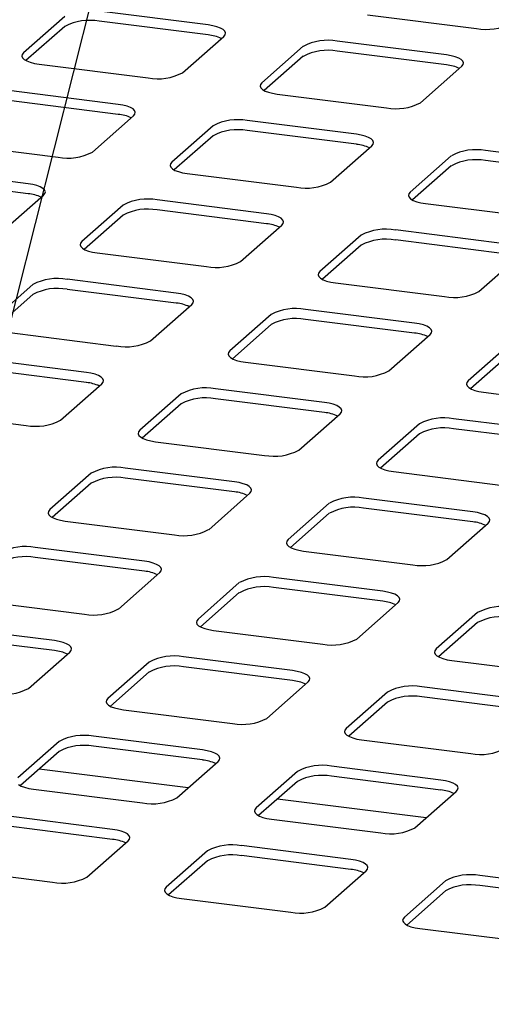
# Model space of a CAD drawing. Extents: x 5 to 415, y -18 to 292.
# Drawn here: x 363 to 368, y 129 to 140 of the extents above; entities that cross this region are included whole.
import ezdxf

# ---------------------------------------------------------------- set-up
doc = ezdxf.new("R2010")
doc.units = 0
doc.layers.add('BEMAßUNG', color=96, linetype='CONTINUOUS')
doc.layers.add('SLD-0', color=179, linetype='CONTINUOUS')

msp = doc.modelspace()

# ---------------------------------------------------------------- linework, layer by layer
at = {"layer": 'BEMAßUNG'}
msp.add_line((359.818, 125.883), (373.967, 181.911), dxfattribs=at)
at = {"layer": 'SLD-0', "color": 179, "linetype": 'CONTINUOUS'}
for p, q in [((363.187, 140.29), (362.701, 139.861)), ((364.876, 140.189), (363.59, 140.351)), ((366.75, 140.309), (368.036, 140.147)), ((363.187, 140.172), (362.729, 139.769)), ((364.876, 140.071), (363.59, 140.233)), ((364.931, 140.18), (364.876, 140.189)), ((364.979, 140.167), (364.931, 140.18)), ((365.02, 140.152), (364.979, 140.167)), ((364.572, 139.626), (365.058, 140.054)), ((365.05, 140.134), (365.02, 140.152)), ((365.07, 140.115), (365.05, 140.134)), ((365.058, 140.054), (365.074, 140.074)), ((365.078, 140.094), (365.07, 140.115)), ((365.074, 140.074), (365.078, 140.094)), ((365.993, 139.937), (365.507, 139.508)), ((367.682, 139.835), (366.396, 139.997)), ((362.685, 139.842), (362.681, 139.821)), ((362.681, 139.821), (362.689, 139.801)), ((362.701, 139.861), (362.685, 139.842)), ((365.993, 139.819), (365.536, 139.415)), ((367.682, 139.717), (366.396, 139.879)), ((367.737, 139.826), (367.682, 139.835)), ((367.786, 139.814), (367.737, 139.826)), ((367.826, 139.798), (367.786, 139.814)), ((362.689, 139.801), (362.708, 139.782)), ((362.708, 139.782), (362.739, 139.764)), ((362.739, 139.764), (362.779, 139.749)), ((362.779, 139.749), (362.828, 139.736)), ((362.828, 139.736), (362.883, 139.727)), ((362.883, 139.727), (364.169, 139.565)), ((367.378, 139.272), (367.864, 139.701)), ((367.857, 139.78), (367.826, 139.798)), ((367.876, 139.761), (367.857, 139.78)), ((367.864, 139.701), (367.88, 139.721)), ((367.884, 139.741), (367.876, 139.761)), ((367.88, 139.721), (367.884, 139.741)), ((365.491, 139.488), (365.487, 139.468)), ((365.487, 139.468), (365.495, 139.447)), ((365.507, 139.508), (365.491, 139.488)), ((363.815, 139.253), (362.529, 139.415)), ((365.495, 139.447), (365.515, 139.428)), ((365.515, 139.428), (365.545, 139.41)), ((365.545, 139.41), (365.585, 139.395)), ((365.585, 139.395), (365.634, 139.383)), ((365.634, 139.383), (365.689, 139.374)), ((365.689, 139.374), (366.975, 139.211)), ((363.815, 139.135), (362.529, 139.297)), ((363.87, 139.244), (363.815, 139.253)), ((363.919, 139.232), (363.87, 139.244)), ((363.511, 138.69), (363.997, 139.119)), ((363.959, 139.216), (363.919, 139.232)), ((363.99, 139.199), (363.959, 139.216)), ((364.009, 139.179), (363.99, 139.199)), ((363.997, 139.119), (364.013, 139.139)), ((364.017, 139.159), (364.009, 139.179)), ((364.013, 139.139), (364.017, 139.159)), ((366.622, 138.9), (365.335, 139.062)), ((364.933, 139.001), (364.446, 138.572)), ((366.622, 138.782), (365.335, 138.944)), ((366.676, 138.891), (366.622, 138.9)), ((366.725, 138.878), (366.676, 138.891)), ((361.822, 138.792), (363.108, 138.63)), ((364.933, 138.883), (364.475, 138.48)), ((366.765, 138.863), (366.725, 138.878)), ((366.796, 138.845), (366.765, 138.863)), ((366.816, 138.826), (366.796, 138.845)), ((366.803, 138.765), (366.819, 138.785)), ((366.823, 138.805), (366.816, 138.826)), ((366.819, 138.785), (366.823, 138.805)), ((366.317, 138.337), (366.803, 138.765)), ((369.428, 138.546), (368.142, 138.708)), ((364.43, 138.553), (364.426, 138.532)), ((364.446, 138.572), (364.43, 138.553)), ((367.739, 138.648), (367.253, 138.219)), ((369.428, 138.428), (368.142, 138.59)), ((362.755, 138.318), (361.468, 138.48)), ((364.426, 138.532), (364.434, 138.512)), ((364.434, 138.512), (364.454, 138.493)), ((364.454, 138.493), (364.484, 138.475)), ((364.484, 138.475), (364.525, 138.46)), ((364.525, 138.46), (364.573, 138.447)), ((364.573, 138.447), (364.628, 138.438)), ((364.628, 138.438), (365.914, 138.276)), ((367.739, 138.53), (367.281, 138.126)), ((362.755, 138.2), (361.468, 138.362)), ((362.81, 138.309), (362.755, 138.318)), ((362.858, 138.296), (362.81, 138.309)), ((362.898, 138.281), (362.858, 138.296)), ((362.929, 138.263), (362.898, 138.281)), ((362.949, 138.244), (362.929, 138.263)), ((362.936, 138.184), (362.952, 138.203)), ((362.957, 138.224), (362.949, 138.244)), ((362.952, 138.203), (362.957, 138.224)), ((367.237, 138.199), (367.233, 138.179)), ((367.253, 138.219), (367.237, 138.199)), ((362.45, 137.755), (362.936, 138.184)), ((365.561, 137.964), (364.275, 138.126)), ((367.233, 138.179), (367.241, 138.158)), ((367.241, 138.158), (367.26, 138.139)), ((367.26, 138.139), (367.291, 138.121)), ((367.291, 138.121), (367.331, 138.106)), ((367.331, 138.106), (367.38, 138.094)), ((367.38, 138.094), (367.434, 138.085)), ((367.434, 138.085), (368.721, 137.922)), ((363.872, 138.066), (363.386, 137.637)), ((365.561, 137.846), (364.275, 138.008)), ((365.616, 137.955), (365.561, 137.964)), ((363.872, 137.948), (363.414, 137.544)), ((365.664, 137.943), (365.616, 137.955)), ((365.705, 137.927), (365.664, 137.943)), ((365.735, 137.91), (365.705, 137.927)), ((365.755, 137.89), (365.735, 137.91)), ((365.743, 137.83), (365.759, 137.85)), ((365.763, 137.87), (365.755, 137.89)), ((365.759, 137.85), (365.763, 137.87)), ((365.257, 137.401), (365.743, 137.83)), ((368.367, 137.611), (367.081, 137.773)), ((363.37, 137.617), (363.366, 137.597)), ((363.386, 137.637), (363.37, 137.617)), ((366.678, 137.712), (366.192, 137.283)), ((368.367, 137.493), (367.081, 137.655)), ((363.366, 137.597), (363.374, 137.577)), ((363.374, 137.577), (363.393, 137.557)), ((363.393, 137.557), (363.424, 137.54)), ((363.424, 137.54), (363.464, 137.524)), ((363.464, 137.524), (363.513, 137.512)), ((363.513, 137.512), (363.568, 137.503)), ((363.568, 137.503), (364.854, 137.341)), ((366.678, 137.594), (366.221, 137.191)), ((368.063, 137.048), (368.549, 137.476)), ((366.176, 137.264), (366.172, 137.243)), ((366.192, 137.283), (366.176, 137.264)), ((364.5, 137.029), (363.214, 137.191)), ((366.172, 137.243), (366.18, 137.223)), ((366.18, 137.223), (366.199, 137.204)), ((366.199, 137.204), (366.23, 137.186)), ((366.23, 137.186), (366.27, 137.171)), ((366.27, 137.171), (366.319, 137.158)), ((366.319, 137.158), (366.374, 137.149)), ((366.374, 137.149), (367.66, 136.987)), ((362.811, 137.13), (362.325, 136.702)), ((364.5, 136.911), (363.214, 137.073)), ((364.555, 137.02), (364.5, 137.029)), ((362.811, 137.012), (362.354, 136.609)), ((364.604, 137.007), (364.555, 137.02)), ((364.644, 136.992), (364.604, 137.007)), ((364.675, 136.974), (364.644, 136.992)), ((364.694, 136.955), (364.675, 136.974)), ((364.682, 136.895), (364.698, 136.914)), ((364.702, 136.935), (364.694, 136.955)), ((364.698, 136.914), (364.702, 136.935)), ((364.196, 136.466), (364.682, 136.895)), ((367.306, 136.675), (366.02, 136.837)), ((365.617, 136.777), (365.131, 136.348)), ((367.306, 136.557), (366.02, 136.719)), ((362.507, 136.567), (363.793, 136.405)), ((365.617, 136.659), (365.16, 136.255)), ((367.361, 136.666), (367.306, 136.675)), ((367.41, 136.654), (367.361, 136.666)), ((367.45, 136.638), (367.41, 136.654)), ((367.481, 136.621), (367.45, 136.638)), ((367.5, 136.601), (367.481, 136.621)), ((367.508, 136.581), (367.5, 136.601)), ((367.504, 136.561), (367.508, 136.581)), ((367.002, 136.112), (367.488, 136.541)), ((367.488, 136.541), (367.504, 136.561)), ((365.131, 136.348), (365.115, 136.328)), ((368.424, 136.423), (367.938, 135.994)), ((363.44, 136.093), (362.153, 136.255)), ((365.115, 136.328), (365.111, 136.308)), ((365.111, 136.308), (365.119, 136.288)), ((365.119, 136.288), (365.139, 136.268)), ((365.139, 136.268), (365.169, 136.251)), ((365.169, 136.251), (365.21, 136.235)), ((365.21, 136.235), (365.258, 136.223)), ((365.258, 136.223), (365.313, 136.214)), ((368.424, 136.305), (367.966, 135.902)), ((363.44, 135.976), (362.153, 136.138)), ((365.313, 136.214), (366.599, 136.052)), ((363.494, 136.084), (363.44, 136.093)), ((363.543, 136.072), (363.494, 136.084)), ((363.583, 136.057), (363.543, 136.072)), ((363.614, 136.039), (363.583, 136.057)), ((363.634, 136.019), (363.614, 136.039)), ((363.641, 135.999), (363.634, 136.019)), ((363.637, 135.979), (363.641, 135.999)), ((367.938, 135.994), (367.922, 135.975)), ((363.135, 135.53), (363.621, 135.959)), ((363.621, 135.959), (363.637, 135.979)), ((366.246, 135.74), (364.96, 135.902)), ((367.922, 135.975), (367.918, 135.954)), ((367.918, 135.954), (367.925, 135.934)), ((367.925, 135.934), (367.945, 135.915)), ((367.945, 135.915), (367.976, 135.897)), ((367.976, 135.897), (368.016, 135.882)), ((368.016, 135.882), (368.065, 135.869)), ((368.065, 135.869), (368.119, 135.86)), ((364.557, 135.841), (364.071, 135.413)), ((366.246, 135.622), (364.96, 135.784)), ((368.119, 135.86), (369.406, 135.698)), ((364.557, 135.723), (364.099, 135.32)), ((366.301, 135.731), (366.246, 135.74)), ((366.349, 135.718), (366.301, 135.731)), ((366.39, 135.703), (366.349, 135.718)), ((366.42, 135.685), (366.39, 135.703)), ((366.44, 135.666), (366.42, 135.685)), ((366.448, 135.646), (366.44, 135.666)), ((366.444, 135.625), (366.448, 135.646)), ((361.446, 135.632), (362.732, 135.47)), ((365.942, 135.177), (366.428, 135.606)), ((366.428, 135.606), (366.444, 135.625)), ((369.052, 135.386), (367.766, 135.548)), ((364.071, 135.413), (364.055, 135.393)), ((367.363, 135.488), (366.877, 135.059)), ((369.052, 135.268), (367.766, 135.43)), ((364.055, 135.393), (364.051, 135.372)), ((364.051, 135.372), (364.059, 135.352)), ((364.059, 135.352), (364.078, 135.333)), ((364.078, 135.333), (364.109, 135.315)), ((364.109, 135.315), (364.149, 135.3)), ((364.149, 135.3), (364.198, 135.287)), ((367.363, 135.37), (366.905, 134.966)), ((364.198, 135.287), (364.253, 135.278)), ((364.253, 135.278), (365.539, 135.116)), ((366.877, 135.059), (366.861, 135.039)), ((365.185, 134.804), (363.899, 134.966)), ((366.861, 135.039), (366.857, 135.019)), ((366.857, 135.019), (366.865, 134.999)), ((366.865, 134.999), (366.884, 134.979)), ((366.884, 134.979), (366.915, 134.962)), ((366.915, 134.962), (366.955, 134.946)), ((366.955, 134.946), (367.004, 134.934)), ((363.496, 134.906), (363.01, 134.477)), ((365.185, 134.687), (363.899, 134.849)), ((367.004, 134.934), (367.059, 134.925)), ((367.059, 134.925), (368.345, 134.763)), ((363.496, 134.788), (363.039, 134.384)), ((365.24, 134.795), (365.185, 134.804)), ((365.289, 134.783), (365.24, 134.795)), ((365.329, 134.768), (365.289, 134.783)), ((365.359, 134.75), (365.329, 134.768)), ((365.379, 134.731), (365.359, 134.75)), ((365.387, 134.71), (365.379, 134.731)), ((365.383, 134.69), (365.387, 134.71)), ((364.881, 134.241), (365.367, 134.67)), ((365.367, 134.67), (365.383, 134.69)), ((367.991, 134.451), (366.705, 134.613)), ((363.01, 134.477), (362.994, 134.457)), ((366.302, 134.552), (365.816, 134.124)), ((367.991, 134.333), (366.705, 134.495)), ((362.994, 134.457), (362.99, 134.437)), ((362.99, 134.437), (362.998, 134.417)), ((362.998, 134.417), (363.018, 134.397)), ((363.018, 134.397), (363.048, 134.38)), ((363.048, 134.38), (363.088, 134.364)), ((363.088, 134.364), (363.137, 134.352)), ((366.302, 134.434), (365.845, 134.031)), ((368.046, 134.442), (367.991, 134.451)), ((368.095, 134.429), (368.046, 134.442)), ((368.135, 134.414), (368.095, 134.429)), ((368.166, 134.396), (368.135, 134.414)), ((368.185, 134.377), (368.166, 134.396)), ((368.193, 134.357), (368.185, 134.377)), ((363.137, 134.352), (363.192, 134.343)), ((363.192, 134.343), (364.478, 134.181)), ((367.687, 133.888), (368.173, 134.317)), ((368.173, 134.317), (368.189, 134.336)), ((368.189, 134.336), (368.193, 134.357)), ((364.124, 133.869), (362.838, 134.031)), ((365.8, 134.104), (365.796, 134.083)), ((365.796, 134.083), (365.804, 134.063)), ((365.816, 134.124), (365.8, 134.104)), ((365.804, 134.063), (365.824, 134.044)), ((365.824, 134.044), (365.854, 134.026)), ((365.854, 134.026), (365.895, 134.011)), ((364.124, 133.751), (362.838, 133.913)), ((365.895, 134.011), (365.943, 133.998)), ((365.943, 133.998), (365.998, 133.989)), ((365.998, 133.989), (367.284, 133.827)), ((364.179, 133.86), (364.124, 133.869)), ((364.228, 133.848), (364.179, 133.86)), ((364.268, 133.832), (364.228, 133.848)), ((364.299, 133.814), (364.268, 133.832)), ((364.318, 133.795), (364.299, 133.814)), ((364.326, 133.775), (364.318, 133.795)), ((363.82, 133.306), (364.306, 133.735)), ((364.306, 133.735), (364.322, 133.754)), ((364.322, 133.754), (364.326, 133.775)), ((366.931, 133.515), (365.645, 133.678)), ((365.242, 133.617), (364.756, 133.188)), ((366.931, 133.398), (365.645, 133.56)), ((365.242, 133.499), (364.784, 133.095)), ((366.986, 133.506), (366.931, 133.515)), ((367.034, 133.494), (366.986, 133.506)), ((367.075, 133.479), (367.034, 133.494)), ((367.105, 133.461), (367.075, 133.479)), ((367.125, 133.442), (367.105, 133.461)), ((367.133, 133.421), (367.125, 133.442)), ((362.131, 133.407), (363.417, 133.245)), ((366.626, 132.952), (367.113, 133.381)), ((367.113, 133.381), (367.129, 133.401)), ((367.129, 133.401), (367.133, 133.421)), ((368.048, 133.263), (367.562, 132.835)), ((363.064, 132.934), (361.778, 133.096)), ((364.74, 133.168), (364.736, 133.148)), ((364.736, 133.148), (364.743, 133.128)), ((364.756, 133.188), (364.74, 133.168)), ((364.743, 133.128), (364.763, 133.108)), ((364.763, 133.108), (364.794, 133.091)), ((364.794, 133.091), (364.834, 133.075)), ((368.048, 133.146), (367.59, 132.742)), ((363.064, 132.816), (361.778, 132.978)), ((364.834, 133.075), (364.883, 133.063)), ((364.883, 133.063), (364.937, 133.054)), ((364.937, 133.054), (366.224, 132.892)), ((363.119, 132.925), (363.064, 132.934)), ((363.167, 132.912), (363.119, 132.925)), ((363.208, 132.897), (363.167, 132.912)), ((363.238, 132.879), (363.208, 132.897)), ((363.258, 132.86), (363.238, 132.879)), ((363.266, 132.839), (363.258, 132.86)), ((362.76, 132.371), (363.246, 132.799)), ((363.246, 132.799), (363.262, 132.819)), ((363.262, 132.819), (363.266, 132.839)), ((365.87, 132.58), (364.584, 132.742)), ((367.546, 132.815), (367.542, 132.795)), ((367.542, 132.795), (367.55, 132.774)), ((367.562, 132.835), (367.546, 132.815)), ((367.55, 132.774), (367.569, 132.755)), ((367.569, 132.755), (367.6, 132.737)), ((367.6, 132.737), (367.64, 132.722)), ((364.181, 132.681), (363.695, 132.253)), ((365.87, 132.462), (364.584, 132.624)), ((367.64, 132.722), (367.689, 132.709)), ((367.689, 132.709), (367.744, 132.7)), ((367.744, 132.7), (369.03, 132.538)), ((364.181, 132.564), (363.723, 132.16)), ((365.925, 132.571), (365.87, 132.58)), ((365.974, 132.559), (365.925, 132.571)), ((366.014, 132.543), (365.974, 132.559)), ((366.044, 132.525), (366.014, 132.543)), ((366.064, 132.506), (366.044, 132.525)), ((366.072, 132.486), (366.064, 132.506)), ((365.566, 132.017), (366.052, 132.446)), ((366.052, 132.446), (366.068, 132.466)), ((366.068, 132.466), (366.072, 132.486)), ((368.676, 132.227), (367.39, 132.389)), ((366.987, 132.328), (366.501, 131.899)), ((363.679, 132.233), (363.675, 132.213)), ((363.675, 132.213), (363.683, 132.192)), ((363.695, 132.253), (363.679, 132.233)), ((363.683, 132.192), (363.702, 132.173)), ((363.702, 132.173), (363.733, 132.155)), ((366.987, 132.21), (366.53, 131.807)), ((368.676, 132.109), (367.39, 132.271)), ((363.733, 132.155), (363.773, 132.14)), ((363.773, 132.14), (363.822, 132.128)), ((363.822, 132.128), (363.877, 132.118)), ((363.877, 132.118), (365.163, 131.956)), ((366.485, 131.879), (366.481, 131.859)), ((366.481, 131.859), (366.489, 131.839)), ((366.501, 131.899), (366.485, 131.879)), ((366.489, 131.839), (366.509, 131.82)), ((366.509, 131.82), (366.539, 131.802)), ((363.12, 131.746), (362.634, 131.317)), ((364.809, 131.645), (363.523, 131.807)), ((366.539, 131.802), (366.58, 131.786)), ((366.58, 131.786), (366.628, 131.774)), ((366.628, 131.774), (366.683, 131.765)), ((366.683, 131.765), (367.969, 131.603)), ((363.12, 131.628), (362.663, 131.225)), ((364.809, 131.527), (363.523, 131.689)), ((364.864, 131.636), (364.809, 131.645)), ((364.913, 131.623), (364.864, 131.636)), ((364.953, 131.608), (364.913, 131.623)), ((364.984, 131.59), (364.953, 131.608)), ((365.003, 131.571), (364.984, 131.59)), ((364.505, 131.082), (364.991, 131.51)), ((364.991, 131.51), (365.007, 131.53)), ((365.011, 131.55), (365.003, 131.571)), ((365.007, 131.53), (365.011, 131.55)), ((364.638, 131.199), (362.884, 131.42)), ((365.927, 131.393), (365.441, 130.964)), ((367.616, 131.291), (366.329, 131.453)), ((362.642, 131.238), (362.672, 131.22)), ((365.927, 131.275), (365.469, 130.871)), ((367.616, 131.173), (366.329, 131.335)), ((367.671, 131.282), (367.616, 131.291)), ((367.719, 131.27), (367.671, 131.282)), ((367.759, 131.254), (367.719, 131.27)), ((367.79, 131.237), (367.759, 131.254)), ((367.81, 131.217), (367.79, 131.237)), ((362.672, 131.22), (362.713, 131.205)), ((362.713, 131.205), (362.761, 131.192)), ((362.761, 131.192), (362.816, 131.183)), ((362.816, 131.183), (364.102, 131.021)), ((367.311, 130.728), (367.797, 131.157)), ((367.797, 131.157), (367.813, 131.177)), ((367.818, 131.197), (367.81, 131.217)), ((367.813, 131.177), (367.818, 131.197)), ((367.444, 130.845), (365.69, 131.066)), ((365.425, 130.944), (365.42, 130.924)), ((365.42, 130.924), (365.428, 130.903)), ((365.441, 130.964), (365.425, 130.944)), ((365.428, 130.903), (365.448, 130.884)), ((365.448, 130.884), (365.479, 130.866)), ((363.749, 130.709), (362.463, 130.871)), ((365.479, 130.866), (365.519, 130.851)), ((365.519, 130.851), (365.567, 130.839)), ((365.567, 130.839), (365.622, 130.83)), ((365.622, 130.83), (366.909, 130.667)), ((363.749, 130.591), (362.463, 130.753)), ((363.804, 130.7), (363.749, 130.709)), ((363.852, 130.688), (363.804, 130.7)), ((363.893, 130.672), (363.852, 130.688)), ((363.923, 130.655), (363.893, 130.672)), ((363.943, 130.635), (363.923, 130.655)), ((363.444, 130.146), (363.931, 130.575)), ((363.931, 130.575), (363.947, 130.595)), ((363.951, 130.615), (363.943, 130.635)), ((363.947, 130.595), (363.951, 130.615)), ((364.866, 130.457), (364.38, 130.028)), ((366.555, 130.356), (365.269, 130.518)), ((364.866, 130.339), (364.408, 129.936)), ((366.555, 130.238), (365.269, 130.4)), ((366.61, 130.347), (366.555, 130.356)), ((366.658, 130.334), (366.61, 130.347)), ((366.699, 130.319), (366.658, 130.334)), ((366.729, 130.301), (366.699, 130.319)), ((366.749, 130.282), (366.729, 130.301)), ((361.755, 130.248), (363.042, 130.086)), ((366.251, 129.793), (366.737, 130.221)), ((366.737, 130.221), (366.753, 130.241)), ((366.757, 130.262), (366.749, 130.282)), ((366.753, 130.241), (366.757, 130.262)), ((367.672, 130.104), (367.186, 129.675)), ((369.361, 130.002), (368.075, 130.164)), ((364.364, 130.009), (364.36, 129.988)), ((364.36, 129.988), (364.368, 129.968)), ((364.38, 130.028), (364.364, 130.009)), ((364.368, 129.968), (364.387, 129.949)), ((367.672, 129.986), (367.215, 129.582)), ((369.361, 129.884), (368.075, 130.046)), ((364.387, 129.949), (364.418, 129.931)), ((364.418, 129.931), (364.458, 129.916)), ((364.458, 129.916), (364.507, 129.903)), ((364.507, 129.903), (364.562, 129.894)), ((364.562, 129.894), (365.848, 129.732)), ((367.17, 129.655), (367.166, 129.635)), ((367.166, 129.635), (367.174, 129.614)), ((367.186, 129.675), (367.17, 129.655)), ((367.174, 129.614), (367.194, 129.595)), ((367.194, 129.595), (367.224, 129.577)), ((367.224, 129.577), (367.264, 129.562)), ((367.264, 129.562), (367.313, 129.55)), ((367.313, 129.55), (367.368, 129.541)), ((367.368, 129.541), (368.654, 129.379))]:
    msp.add_line(p, q, dxfattribs=at)
for centre, radius, start, end in [((363.475, 139.628), 0.615, 79.2261, 117.8883), ((368.151, 140.751), 0.615, 259.2261, 297.8883), ((364.837, 139.624), 0.448, 64.6164, 85.0281), ((366.281, 139.393), 0.615, 79.2261, 117.8883), ((366.281, 139.275), 0.615, 79.2261, 117.8883), ((367.643, 139.271), 0.448, 64.6164, 85.0281), ((364.284, 140.169), 0.615, 259.2261, 297.8883), ((367.09, 139.816), 0.615, 259.2261, 297.8883), ((363.776, 138.689), 0.448, 64.6164, 85.0281), ((365.22, 138.457), 0.615, 79.2261, 117.8883), ((365.22, 138.339), 0.615, 79.2261, 117.8883), ((366.583, 138.335), 0.448, 64.6164, 85.0281), ((363.223, 139.234), 0.615, 259.2261, 297.8883), ((368.027, 138.104), 0.615, 79.2261, 117.8883), ((368.027, 137.986), 0.615, 79.2261, 117.8883), ((366.029, 138.88), 0.615, 259.2261, 297.8883), ((362.716, 137.753), 0.448, 64.6164, 85.0281), ((364.16, 137.522), 0.615, 79.2261, 117.8883), ((364.16, 137.404), 0.615, 79.2261, 117.8883), ((365.522, 137.4), 0.448, 64.6164, 85.0281), ((366.966, 137.168), 0.615, 79.2261, 117.8883), ((366.966, 137.05), 0.615, 79.2261, 117.8883), ((364.969, 137.945), 0.615, 259.2261, 297.8883), ((363.099, 136.586), 0.615, 79.2261, 117.8883), ((363.099, 136.469), 0.615, 79.2261, 117.8883), ((367.775, 137.591), 0.615, 259.2261, 297.8883), ((364.461, 136.464), 0.448, 64.6164, 85.0281), ((365.905, 136.233), 0.615, 79.2261, 117.8883), ((365.905, 136.115), 0.615, 79.2261, 117.8883), ((363.908, 137.01), 0.615, 259.2261, 297.8883), ((367.268, 136.111), 0.448, 64.6164, 85.0281), ((366.714, 136.656), 0.615, 259.2261, 297.8883), ((363.401, 135.529), 0.448, 64.6164, 85.0281), ((364.845, 135.297), 0.615, 79.2261, 117.8883), ((364.845, 135.18), 0.615, 79.2261, 117.8883), ((362.847, 136.074), 0.615, 259.2261, 297.8883), ((366.207, 135.175), 0.448, 64.6164, 85.0281), ((367.651, 134.944), 0.615, 79.2261, 117.8883), ((367.651, 134.826), 0.615, 79.2261, 117.8883), ((365.654, 135.721), 0.615, 259.2261, 297.8883), ((363.784, 134.362), 0.615, 79.2261, 117.8883), ((363.784, 134.244), 0.615, 79.2261, 117.8883), ((365.146, 134.24), 0.448, 64.6164, 85.0281), ((366.59, 134.009), 0.615, 79.2261, 117.8883), ((366.59, 133.891), 0.615, 79.2261, 117.8883), ((367.953, 133.887), 0.448, 64.6164, 85.0281), ((364.593, 134.785), 0.615, 259.2261, 297.8883), ((362.723, 133.427), 0.615, 79.2261, 117.8883), ((362.723, 133.309), 0.615, 79.2261, 117.8883), ((367.399, 134.432), 0.615, 259.2261, 297.8883), ((364.086, 133.305), 0.448, 64.6164, 85.0281), ((365.53, 133.073), 0.615, 79.2261, 117.8883), ((365.53, 132.955), 0.615, 79.2261, 117.8883), ((366.892, 132.951), 0.448, 64.6164, 85.0281), ((368.336, 132.72), 0.615, 79.2261, 117.8883), ((363.532, 133.85), 0.615, 259.2261, 297.8883), ((368.336, 132.602), 0.615, 79.2261, 117.8883), ((366.339, 133.496), 0.615, 259.2261, 297.8883), ((363.025, 132.369), 0.448, 64.6164, 85.0281), ((364.469, 132.138), 0.615, 79.2261, 117.8883), ((364.469, 132.02), 0.615, 79.2261, 117.8883), ((365.831, 132.016), 0.448, 64.6164, 85.0281), ((367.275, 131.784), 0.615, 79.2261, 117.8883), ((362.472, 132.914), 0.615, 259.2261, 297.8883), ((367.275, 131.666), 0.615, 79.2261, 117.8883), ((365.278, 132.561), 0.615, 259.2261, 297.8883), ((363.408, 131.202), 0.615, 79.2261, 117.8883), ((363.408, 131.084), 0.615, 79.2261, 117.8883), ((368.084, 132.207), 0.615, 259.2261, 297.8883), ((364.771, 131.08), 0.448, 64.6164, 85.0281), ((366.214, 130.849), 0.615, 79.2261, 117.8883), ((366.214, 130.731), 0.615, 79.2261, 117.8883), ((367.577, 130.727), 0.448, 64.6164, 85.0281), ((364.217, 131.625), 0.615, 259.2261, 297.8883), ((367.024, 131.272), 0.615, 259.2261, 297.8883), ((363.71, 130.145), 0.448, 64.6164, 85.0281), ((365.154, 129.913), 0.615, 79.2261, 117.8883), ((365.154, 129.795), 0.615, 79.2261, 117.8883), ((366.516, 129.791), 0.448, 64.6164, 85.0281), ((363.157, 130.69), 0.615, 259.2261, 297.8883), ((367.96, 129.56), 0.615, 79.2261, 117.8883), ((367.96, 129.442), 0.615, 79.2261, 117.8883), ((365.963, 130.336), 0.615, 259.2261, 297.8883)]:
    msp.add_arc(centre, radius, start, end, dxfattribs=at)

doc.saveas('drawing.dxf')
